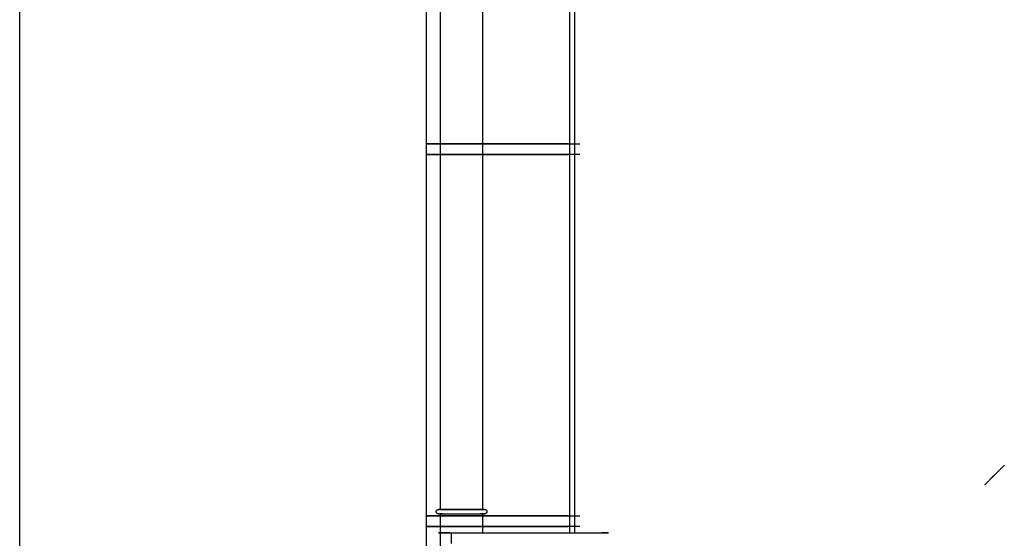
# Model space of a CAD drawing. Extents: x -111871 to 606634, y -62282 to 446640.
# Drawn here: x 283505 to 283966, y 172818 to 173060 of the extents above; entities that cross this region are included whole.
import ezdxf

# ---------------------------------------------------------------- set-up
doc = ezdxf.new("R2010")
doc.units = 0
for name, color, linetype in [('X-2642-S-FULL$0$BUILDING-1', 8, 'CONTINUOUS'), ('X-2642-S-FULL$0$L-SITE', 11, 'CONTINUOUS'), ('X-XREF', 7, 'CONTINUOUS')]:
    doc.layers.add(name, color=color, linetype=linetype)

# ---------------------------------------------------------------- blocks, each defined once
blk = doc.blocks.new('X-2642-S-FULL')
at = {"layer": 'X-2642-S-FULL$0$BUILDING-1'}
for p, q in [((283505.45, 170407.13), (283505.45, 176130.93)), ((283695.45, 176130.93), (283695.45, 170407.13))]:
    blk.add_line(p, q, dxfattribs=at)
at = {"layer": 'X-2642-S-FULL$0$L-SITE'}
for p, q in [((283762.46, 173180.22), (283762.46, 172820.22)), ((283762.46, 173180.22), (283762.46, 172820.22)), ((283764.74, 173180.22), (283764.74, 172820.22)), ((283701.99, 173169.22), (283701.99, 172831.21)), ((283721.99, 172831.21), (283721.99, 173169.22)), ((283695.45, 173002.22), (283720.13, 173002.22)), ((283703.84, 173002.22), (283695.46, 173002.22)), ((283701.17, 173002.22), (283702.62, 173002.22)), ((283722.8, 173002.22), (283701.17, 173002.22)), ((283720.13, 173002.22), (283767.33, 173002.22)), ((283721.36, 173002.22), (283722.8, 173002.22)), ((283761.91, 173002.22), (283722.77, 173002.22)), ((283720.13, 172997.22), (283695.45, 172997.22)), ((283695.46, 172997.22), (283703.84, 172997.22)), ((283701.17, 172997.22), (283722.8, 172997.22)), ((283702.62, 172997.22), (283701.17, 172997.22)), ((283767.33, 172997.22), (283720.13, 172997.22)), ((283722.8, 172997.22), (283721.36, 172997.22)), ((283722.77, 172997.22), (283761.91, 172997.22)), ((283695.45, 172828.22), (283720.13, 172828.22)), ((283703.84, 172828.22), (283695.46, 172828.22)), ((283700.16, 172830.26), (283700.17, 172830.3)), ((283700.16, 172830.22), (283700.16, 172830.26)), ((283700.16, 172830.18), (283700.16, 172830.22)), ((283700.16, 172830.13), (283700.16, 172830.18)), ((283700.17, 172830.09), (283700.16, 172830.13)), ((283700.17, 172830.34), (283700.18, 172830.38)), ((283700.17, 172830.3), (283700.17, 172830.34)), ((283700.17, 172830.05), (283700.17, 172830.09)), ((283700.18, 172830.01), (283700.17, 172830.05)), ((283700.18, 172830.38), (283700.19, 172830.42)), ((283700.19, 172829.97), (283700.18, 172830.01)), ((283700.19, 172830.42), (283700.2, 172830.46)), ((283700.19, 172829.93), (283700.19, 172829.97)), ((283700.21, 172829.89), (283700.19, 172829.93)), ((283700.2, 172830.46), (283700.21, 172830.5)), ((283700.21, 172830.5), (283700.22, 172830.54)), ((283700.22, 172829.85), (283700.21, 172829.89)), ((283700.22, 172830.54), (283700.24, 172830.58)), ((283700.23, 172829.81), (283700.22, 172829.85)), ((283700.25, 172829.78), (283700.23, 172829.81)), ((283700.24, 172830.58), (283700.26, 172830.61)), ((283700.26, 172829.74), (283700.25, 172829.78)), ((283700.26, 172830.61), (283700.27, 172830.65)), ((283700.28, 172829.7), (283700.26, 172829.74)), ((283700.27, 172830.65), (283700.29, 172830.69)), ((283700.3, 172829.67), (283700.28, 172829.7)), ((283700.29, 172830.69), (283700.31, 172830.72)), ((283700.33, 172829.63), (283700.3, 172829.67)), ((283700.31, 172830.72), (283700.34, 172830.76)), ((283700.35, 172829.6), (283700.33, 172829.63)), ((283700.34, 172830.76), (283700.36, 172830.79)), ((283700.37, 172829.56), (283700.35, 172829.6)), ((283700.36, 172830.79), (283700.38, 172830.82)), ((283700.4, 172829.53), (283700.37, 172829.56)), ((283700.38, 172830.82), (283700.41, 172830.86)), ((283700.42, 172829.5), (283700.4, 172829.53)), ((283700.41, 172830.86), (283700.44, 172830.89)), ((283700.45, 172829.47), (283700.42, 172829.5)), ((283700.44, 172830.89), (283700.47, 172830.92)), ((283700.48, 172829.44), (283700.45, 172829.47)), ((283700.47, 172830.92), (283700.5, 172830.94)), ((283700.51, 172829.41), (283700.48, 172829.44)), ((283700.5, 172830.94), (283700.53, 172830.97)), ((283700.54, 172829.39), (283700.51, 172829.41)), ((283700.53, 172830.97), (283700.56, 172831)), ((283700.58, 172829.36), (283700.54, 172829.39)), ((283700.56, 172831), (283700.59, 172831.02)), ((283700.61, 172829.34), (283700.58, 172829.36)), ((283700.59, 172831.02), (283700.63, 172831.05)), ((283700.64, 172829.32), (283700.61, 172829.34)), ((283700.63, 172831.05), (283700.66, 172831.07)), ((283700.68, 172829.29), (283700.64, 172829.32)), ((283700.66, 172831.07), (283700.7, 172831.09)), ((283700.72, 172829.28), (283700.68, 172829.29)), ((283700.7, 172831.09), (283700.73, 172831.11)), ((283700.75, 172829.26), (283700.72, 172829.28)), ((283700.73, 172831.11), (283700.77, 172831.12)), ((283700.79, 172829.24), (283700.75, 172829.26)), ((283700.77, 172831.12), (283700.81, 172831.14)), ((283700.83, 172829.22), (283700.79, 172829.24)), ((283700.81, 172831.14), (283700.85, 172831.16)), ((283700.87, 172829.21), (283700.83, 172829.22)), ((283700.85, 172831.16), (283700.88, 172831.17)), ((283700.91, 172829.2), (283700.87, 172829.21)), ((283700.88, 172831.17), (283700.92, 172831.18)), ((283700.95, 172829.19), (283700.91, 172829.2)), ((283700.92, 172831.18), (283700.96, 172831.19)), ((283700.99, 172829.18), (283700.95, 172829.19)), ((283700.96, 172831.19), (283701, 172831.2)), ((283701.03, 172829.17), (283700.99, 172829.18)), ((283701, 172831.2), (283701.05, 172831.2)), ((283701.07, 172829.17), (283701.03, 172829.17)), ((283701.05, 172831.2), (283701.09, 172831.21)), ((283701.11, 172829.16), (283701.07, 172829.17)), ((283701.09, 172831.21), (283701.13, 172831.21)), ((283701.15, 172829.16), (283701.11, 172829.16)), ((283701.13, 172831.21), (283701.17, 172831.21)), ((283701.19, 172829.16), (283701.15, 172829.16)), ((283701.17, 172831.21), (283701.19, 172831.21)), ((283701.17, 172828.22), (283702.62, 172828.22)), ((283722.8, 172828.22), (283701.17, 172828.22)), ((283701.2, 172831.21), (283701.19, 172831.21)), ((283701.2, 172829.16), (283701.19, 172829.16)), ((283701.2, 172831.21), (283701.22, 172831.21)), ((283701.23, 172831.21), (283701.2, 172831.21)), ((283701.2, 172829.16), (283701.22, 172829.16)), ((283701.23, 172829.16), (283701.2, 172829.16)), ((283701.22, 172831.21), (283701.27, 172831.21)), ((283701.22, 172829.16), (283701.27, 172829.16)), ((283701.28, 172831.21), (283701.23, 172831.21)), ((283701.28, 172829.16), (283701.23, 172829.16)), ((283701.27, 172831.21), (283701.33, 172831.21)), ((283701.27, 172829.16), (283701.33, 172829.16)), ((283701.35, 172831.21), (283701.28, 172831.21)), ((283701.35, 172829.16), (283701.28, 172829.16)), ((283701.33, 172831.21), (283701.41, 172831.21)), ((283701.33, 172829.16), (283701.41, 172829.16)), ((283701.43, 172831.21), (283701.35, 172831.21)), ((283701.43, 172829.16), (283701.35, 172829.16)), ((283701.41, 172831.21), (283701.5, 172831.21)), ((283701.41, 172829.16), (283701.5, 172829.16)), ((283701.53, 172831.21), (283701.43, 172831.21)), ((283701.53, 172829.16), (283701.43, 172829.16)), ((283701.5, 172831.21), (283701.61, 172831.21)), ((283701.5, 172829.16), (283701.61, 172829.16)), ((283701.64, 172831.21), (283701.53, 172831.21)), ((283701.64, 172829.16), (283701.53, 172829.16)), ((283701.61, 172831.21), (283701.74, 172831.21)), ((283701.61, 172829.16), (283701.74, 172829.16)), ((283701.78, 172831.21), (283701.64, 172831.21)), ((283701.78, 172829.16), (283701.64, 172829.16)), ((283701.74, 172831.21), (283701.88, 172831.21)), ((283701.74, 172829.16), (283701.88, 172829.16)), ((283701.92, 172831.21), (283701.78, 172831.21)), ((283701.92, 172829.16), (283701.78, 172829.16)), ((283701.88, 172831.21), (283702.04, 172831.21)), ((283701.88, 172829.16), (283702.04, 172829.16)), ((283702.09, 172831.21), (283701.92, 172831.21)), ((283702.09, 172829.16), (283701.92, 172829.16)), ((283701.99, 172829.16), (283701.99, 172813.22)), ((283702.04, 172831.21), (283702.22, 172831.21)), ((283702.04, 172829.16), (283702.22, 172829.16)), ((283702.27, 172831.21), (283702.09, 172831.21)), ((283702.27, 172829.16), (283702.09, 172829.16)), ((283702.22, 172831.21), (283702.41, 172831.21)), ((283702.22, 172829.16), (283702.41, 172829.16)), ((283702.47, 172831.21), (283702.27, 172831.21)), ((283702.47, 172829.16), (283702.27, 172829.16)), ((283702.41, 172831.21), (283702.62, 172831.21)), ((283702.41, 172829.16), (283702.62, 172829.16)), ((283702.68, 172831.21), (283702.47, 172831.21)), ((283702.68, 172829.16), (283702.47, 172829.16)), ((283702.62, 172831.21), (283702.84, 172831.21)), ((283702.62, 172829.16), (283702.84, 172829.16)), ((283702.9, 172831.21), (283702.68, 172831.21)), ((283702.9, 172829.16), (283702.68, 172829.16)), ((283702.84, 172831.21), (283703.08, 172831.21)), ((283702.84, 172829.16), (283703.08, 172829.16)), ((283703.14, 172831.21), (283702.9, 172831.21)), ((283703.14, 172829.16), (283702.9, 172829.16)), ((283703.08, 172831.21), (283703.33, 172831.21)), ((283703.08, 172829.16), (283703.33, 172829.16)), ((283703.4, 172831.21), (283703.14, 172831.21)), ((283703.4, 172829.16), (283703.14, 172829.16)), ((283703.33, 172831.21), (283711.99, 172831.21)), ((283703.33, 172829.16), (283711.99, 172829.16)), ((283703.33, 172829.16), (283703.59, 172829.16)), ((283703.67, 172831.21), (283703.4, 172831.21)), ((283703.59, 172829.16), (283703.87, 172829.16)), ((283703.95, 172831.21), (283703.67, 172831.21)), ((283703.87, 172829.16), (283704.16, 172829.16)), ((283704.24, 172831.21), (283703.95, 172831.21)), ((283704.16, 172829.16), (283704.47, 172829.16)), ((283704.55, 172831.21), (283704.24, 172831.21)), ((283704.47, 172829.16), (283704.78, 172829.16)), ((283704.87, 172831.21), (283704.55, 172831.21)), ((283704.78, 172829.16), (283705.11, 172829.16)), ((283705.2, 172831.21), (283704.87, 172831.21)), ((283705.11, 172829.16), (283705.45, 172829.16)), ((283705.54, 172831.21), (283705.2, 172831.21)), ((283705.45, 172829.16), (283705.8, 172829.16)), ((283705.89, 172831.21), (283705.54, 172831.21)), ((283705.8, 172829.16), (283706.16, 172829.16)), ((283706.26, 172831.21), (283705.89, 172831.21)), ((283706.16, 172829.16), (283706.53, 172829.16)), ((283706.63, 172831.21), (283706.26, 172831.21)), ((283706.53, 172829.16), (283706.9, 172829.16)), ((283707.01, 172831.21), (283706.63, 172831.21)), ((283706.9, 172829.16), (283707.29, 172829.16)), ((283707.39, 172831.21), (283707.01, 172831.21)), ((283707.29, 172829.16), (283707.68, 172829.16)), ((283707.79, 172831.21), (283707.39, 172831.21)), ((283707.68, 172829.16), (283708.08, 172829.16)), ((283708.19, 172831.21), (283707.79, 172831.21)), ((283708.08, 172829.16), (283708.49, 172829.16)), ((283708.6, 172831.21), (283708.19, 172831.21)), ((283708.49, 172829.16), (283708.9, 172829.16)), ((283709.01, 172831.21), (283708.6, 172831.21)), ((283708.9, 172829.16), (283709.31, 172829.16)), ((283709.43, 172831.21), (283709.01, 172831.21)), ((283709.31, 172829.16), (283709.73, 172829.16)), ((283709.85, 172831.21), (283709.43, 172831.21)), ((283709.73, 172829.16), (283710.16, 172829.16)), ((283710.27, 172831.21), (283709.85, 172831.21)), ((283710.16, 172829.16), (283710.59, 172829.16)), ((283710.7, 172831.21), (283710.27, 172831.21)), ((283710.59, 172829.16), (283711.02, 172829.16)), ((283711.13, 172831.21), (283710.7, 172831.21)), ((283711.02, 172829.16), (283711.45, 172829.16)), ((283711.56, 172831.21), (283711.13, 172831.21)), ((283711.45, 172829.16), (283711.88, 172829.16)), ((283711.99, 172831.21), (283711.56, 172831.21)), ((283711.88, 172829.16), (283711.99, 172829.16)), ((283711.99, 172831.21), (283720.66, 172831.21)), ((283712.11, 172831.21), (283711.99, 172831.21)), ((283711.99, 172829.16), (283720.66, 172829.16)), ((283711.99, 172829.16), (283712.43, 172829.16)), ((283712.54, 172831.21), (283712.11, 172831.21)), ((283712.43, 172829.16), (283712.86, 172829.16)), ((283712.97, 172831.21), (283712.54, 172831.21)), ((283712.86, 172829.16), (283713.29, 172829.16)), ((283713.4, 172831.21), (283712.97, 172831.21)), ((283713.29, 172829.16), (283713.72, 172829.16)), ((283713.83, 172831.21), (283713.4, 172831.21)), ((283713.72, 172829.16), (283714.14, 172829.16)), ((283714.26, 172831.21), (283713.83, 172831.21)), ((283714.14, 172829.16), (283714.56, 172829.16)), ((283714.68, 172831.21), (283714.26, 172831.21)), ((283714.56, 172829.16), (283714.98, 172829.16)), ((283715.09, 172831.21), (283714.68, 172831.21)), ((283714.98, 172829.16), (283715.39, 172829.16)), ((283715.5, 172831.21), (283715.09, 172831.21)), ((283715.39, 172829.16), (283715.8, 172829.16)), ((283715.91, 172831.21), (283715.5, 172831.21)), ((283715.8, 172829.16), (283716.2, 172829.16)), ((283716.31, 172831.21), (283715.91, 172831.21)), ((283716.2, 172829.16), (283716.6, 172829.16)), ((283716.7, 172831.21), (283716.31, 172831.21)), ((283716.6, 172829.16), (283716.98, 172829.16)), ((283717.09, 172831.21), (283716.7, 172831.21)), ((283716.98, 172829.16), (283717.36, 172829.16)), ((283717.46, 172831.21), (283717.09, 172831.21)), ((283717.36, 172829.16), (283717.73, 172829.16)), ((283717.83, 172831.21), (283717.46, 172831.21)), ((283717.73, 172829.16), (283718.1, 172829.16)), ((283718.19, 172831.21), (283717.83, 172831.21)), ((283718.1, 172829.16), (283718.45, 172829.16)), ((283718.54, 172831.21), (283718.19, 172831.21)), ((283718.45, 172829.16), (283718.79, 172829.16)), ((283718.88, 172831.21), (283718.54, 172831.21)), ((283718.79, 172829.16), (283719.12, 172829.16)), ((283719.21, 172831.21), (283718.88, 172831.21)), ((283719.12, 172829.16), (283719.44, 172829.16)), ((283719.52, 172831.21), (283719.21, 172831.21)), ((283719.44, 172829.16), (283719.75, 172829.16)), ((283719.83, 172831.21), (283719.52, 172831.21)), ((283719.75, 172829.16), (283720.04, 172829.16)), ((283720.12, 172831.21), (283719.83, 172831.21)), ((283720.04, 172829.16), (283720.32, 172829.16)), ((283720.4, 172831.21), (283720.12, 172831.21)), ((283720.13, 172828.22), (283767.33, 172828.22)), ((283720.32, 172829.16), (283720.59, 172829.16)), ((283720.66, 172831.21), (283720.4, 172831.21)), ((283720.59, 172831.21), (283720.85, 172831.21)), ((283720.59, 172829.16), (283720.85, 172829.16)), ((283720.91, 172831.21), (283720.66, 172831.21)), ((283720.91, 172829.16), (283720.66, 172829.16)), ((283720.85, 172831.21), (283721.09, 172831.21)), ((283720.85, 172829.16), (283721.09, 172829.16)), ((283721.15, 172831.21), (283720.91, 172831.21)), ((283721.15, 172829.16), (283720.91, 172829.16)), ((283721.09, 172831.21), (283721.31, 172831.21)), ((283721.09, 172829.16), (283721.31, 172829.16)), ((283721.37, 172831.21), (283721.15, 172831.21)), ((283721.37, 172829.16), (283721.15, 172829.16)), ((283721.31, 172831.21), (283721.52, 172831.21)), ((283721.31, 172829.16), (283721.52, 172829.16)), ((283721.36, 172828.22), (283722.8, 172828.22)), ((283721.58, 172831.21), (283721.37, 172831.21)), ((283721.58, 172829.16), (283721.37, 172829.16)), ((283721.52, 172831.21), (283721.72, 172831.21)), ((283721.52, 172829.16), (283721.72, 172829.16)), ((283721.77, 172831.21), (283721.58, 172831.21)), ((283721.77, 172829.16), (283721.58, 172829.16)), ((283721.72, 172831.21), (283721.9, 172831.21)), ((283721.72, 172829.16), (283721.9, 172829.16)), ((283721.95, 172831.21), (283721.77, 172831.21)), ((283721.95, 172829.16), (283721.77, 172829.16)), ((283721.9, 172831.21), (283722.07, 172831.21)), ((283721.9, 172829.16), (283722.07, 172829.16)), ((283722.11, 172831.21), (283721.95, 172831.21)), ((283722.11, 172829.16), (283721.95, 172829.16)), ((283721.99, 172820.22), (283721.99, 172829.16)), ((283722.07, 172831.21), (283722.21, 172831.21)), ((283722.07, 172829.16), (283722.21, 172829.16)), ((283722.25, 172831.21), (283722.11, 172831.21)), ((283722.25, 172829.16), (283722.11, 172829.16)), ((283722.21, 172831.21), (283722.35, 172831.21)), ((283722.21, 172829.16), (283722.35, 172829.16)), ((283722.38, 172831.21), (283722.25, 172831.21)), ((283722.38, 172829.16), (283722.25, 172829.16)), ((283722.35, 172831.21), (283722.46, 172831.21)), ((283722.35, 172829.16), (283722.46, 172829.16)), ((283722.49, 172831.21), (283722.38, 172831.21)), ((283722.49, 172829.16), (283722.38, 172829.16)), ((283722.46, 172831.21), (283722.56, 172831.21)), ((283722.46, 172829.16), (283722.56, 172829.16)), ((283722.58, 172831.21), (283722.49, 172831.21)), ((283722.58, 172829.16), (283722.49, 172829.16)), ((283722.56, 172831.21), (283722.64, 172831.21)), ((283722.56, 172829.16), (283722.64, 172829.16)), ((283722.66, 172831.21), (283722.58, 172831.21)), ((283722.66, 172829.16), (283722.58, 172829.16)), ((283722.64, 172831.21), (283722.71, 172831.21)), ((283722.64, 172829.16), (283722.71, 172829.16)), ((283722.72, 172831.21), (283722.66, 172831.21)), ((283722.72, 172829.16), (283722.66, 172829.16)), ((283722.71, 172831.21), (283722.76, 172831.21)), ((283722.71, 172829.16), (283722.76, 172829.16)), ((283722.76, 172831.21), (283722.72, 172831.21)), ((283722.76, 172829.16), (283722.72, 172829.16)), ((283722.79, 172831.21), (283722.76, 172831.21)), ((283722.76, 172831.21), (283722.79, 172831.21)), ((283722.79, 172829.16), (283722.76, 172829.16)), ((283722.76, 172829.16), (283722.79, 172829.16)), ((283761.91, 172828.22), (283722.77, 172828.22)), ((283722.79, 172831.21), (283722.8, 172831.21)), ((283722.79, 172829.16), (283722.8, 172829.16)), ((283722.8, 172831.21), (283722.84, 172831.21)), ((283722.82, 172829.16), (283722.8, 172829.16)), ((283722.86, 172829.16), (283722.82, 172829.16)), ((283722.84, 172831.21), (283722.88, 172831.21)), ((283722.9, 172829.16), (283722.86, 172829.16)), ((283722.88, 172831.21), (283722.92, 172831.21)), ((283722.94, 172829.17), (283722.9, 172829.16)), ((283722.92, 172831.21), (283722.96, 172831.2)), ((283722.99, 172829.18), (283722.94, 172829.17)), ((283722.96, 172831.2), (283723, 172831.19)), ((283723.03, 172829.18), (283722.99, 172829.18)), ((283723, 172831.19), (283723.04, 172831.19)), ((283723.07, 172829.19), (283723.03, 172829.18)), ((283723.04, 172831.19), (283723.08, 172831.17)), ((283723.1, 172829.21), (283723.07, 172829.19)), ((283723.08, 172831.17), (283723.12, 172831.16)), ((283723.14, 172829.22), (283723.1, 172829.21)), ((283723.12, 172831.16), (283723.16, 172831.15)), ((283723.18, 172829.23), (283723.14, 172829.22)), ((283723.16, 172831.15), (283723.2, 172831.13)), ((283723.22, 172829.25), (283723.18, 172829.23)), ((283723.2, 172831.13), (283723.24, 172831.12)), ((283723.26, 172829.27), (283723.22, 172829.25)), ((283723.24, 172831.12), (283723.27, 172831.1)), ((283723.29, 172829.29), (283723.26, 172829.27)), ((283723.27, 172831.1), (283723.31, 172831.08)), ((283723.33, 172829.31), (283723.29, 172829.29)), ((283723.31, 172831.08), (283723.35, 172831.06)), ((283723.36, 172829.33), (283723.33, 172829.31)), ((283723.35, 172831.06), (283723.38, 172831.04)), ((283723.4, 172829.35), (283723.36, 172829.33)), ((283723.38, 172831.04), (283723.41, 172831.01)), ((283723.43, 172829.38), (283723.4, 172829.35)), ((283723.41, 172831.01), (283723.45, 172830.99)), ((283723.46, 172829.4), (283723.43, 172829.38)), ((283723.45, 172830.99), (283723.48, 172830.96)), ((283723.49, 172829.43), (283723.46, 172829.4)), ((283723.48, 172830.96), (283723.51, 172830.93)), ((283723.52, 172829.46), (283723.49, 172829.43)), ((283723.51, 172830.93), (283723.54, 172830.9)), ((283723.55, 172829.49), (283723.52, 172829.46)), ((283723.54, 172830.9), (283723.56, 172830.87)), ((283723.58, 172829.52), (283723.55, 172829.49)), ((283723.56, 172830.87), (283723.59, 172830.84)), ((283723.61, 172829.55), (283723.58, 172829.52)), ((283723.59, 172830.84), (283723.62, 172830.81)), ((283723.63, 172829.58), (283723.61, 172829.55)), ((283723.62, 172830.81), (283723.64, 172830.78)), ((283723.65, 172829.62), (283723.63, 172829.58)), ((283723.64, 172830.78), (283723.66, 172830.74)), ((283723.68, 172829.65), (283723.65, 172829.62)), ((283723.66, 172830.74), (283723.69, 172830.71)), ((283723.7, 172829.69), (283723.68, 172829.65)), ((283723.69, 172830.71), (283723.71, 172830.67)), ((283723.72, 172829.72), (283723.7, 172829.69)), ((283723.71, 172830.67), (283723.72, 172830.63)), ((283723.72, 172830.63), (283723.74, 172830.6)), ((283723.73, 172829.76), (283723.72, 172829.72)), ((283723.75, 172829.8), (283723.73, 172829.76)), ((283723.74, 172830.6), (283723.76, 172830.56)), ((283723.77, 172829.84), (283723.75, 172829.8)), ((283723.76, 172830.56), (283723.77, 172830.52)), ((283723.77, 172830.52), (283723.78, 172830.48)), ((283723.78, 172829.87), (283723.77, 172829.84)), ((283723.78, 172830.48), (283723.8, 172830.44)), ((283723.79, 172829.91), (283723.78, 172829.87)), ((283723.8, 172829.95), (283723.79, 172829.91)), ((283723.8, 172830.44), (283723.8, 172830.4)), ((283723.8, 172830.4), (283723.81, 172830.36)), ((283723.81, 172829.99), (283723.8, 172829.95)), ((283723.81, 172830.36), (283723.82, 172830.32)), ((283723.82, 172830.03), (283723.81, 172829.99)), ((283723.82, 172830.32), (283723.82, 172830.28)), ((283723.82, 172830.28), (283723.83, 172830.24)), ((283723.83, 172830.16), (283723.82, 172830.12)), ((283723.82, 172830.12), (283723.82, 172830.07)), ((283723.82, 172830.07), (283723.82, 172830.03)), ((283723.83, 172830.24), (283723.83, 172830.2)), ((283723.83, 172830.2), (283723.83, 172830.16)), ((283720.13, 172823.22), (283695.45, 172823.22)), ((283695.46, 172823.22), (283703.84, 172823.22)), ((283701.17, 172823.22), (283722.8, 172823.22)), ((283702.62, 172823.22), (283701.17, 172823.22)), ((283701.17, 172820.22), (283702.62, 172820.22)), ((283706.58, 172820.22), (283701.17, 172820.22)), ((283702, 172820.22), (283707.35, 172820.22)), ((283707.35, 172820.22), (283778.52, 172820.22)), ((283707.35, 172815.22), (283707.35, 172820.22)), ((283767.33, 172823.22), (283720.13, 172823.22)), ((283722.8, 172823.22), (283721.36, 172823.22)), ((283722.77, 172823.22), (283761.91, 172823.22)), ((283780.63, 172820.22), (283777.62, 172820.22)), ((283778.52, 172820.22), (283780.63, 172820.22))]:
    blk.add_line(p, q, dxfattribs=at)
for points in [[(283965.7, 172851.87), (283965.31, 172851.48), (283964.54, 172850.7), (283963.6, 172849.77), (283962.92, 172849.09), (283962.29, 172848.45), (283961.59, 172847.76), (283961.18, 172847.34), (283961.01, 172847.17)], [(283961.01, 172847.17), (283960.84, 172847.01), (283960.45, 172846.61), (283959.78, 172845.95), (283959.17, 172845.34), (283958.51, 172844.68), (283957.62, 172843.79), (283956.88, 172843.04), (283956.5, 172842.66)]]:
    blk.add_open_spline(points, degree=3, knots=[0, 0, 0, 0, 0.2, 0.4, 0.5, 0.6, 0.8, 1, 1, 1, 1], dxfattribs=at)

msp = doc.modelspace()

# ---------------------------------------------------------------- block references
at = {"layer": 'X-XREF'}
msp.add_blockref('X-2642-S-FULL', (0, 0), dxfattribs=at)

doc.saveas('drawing.dxf')
